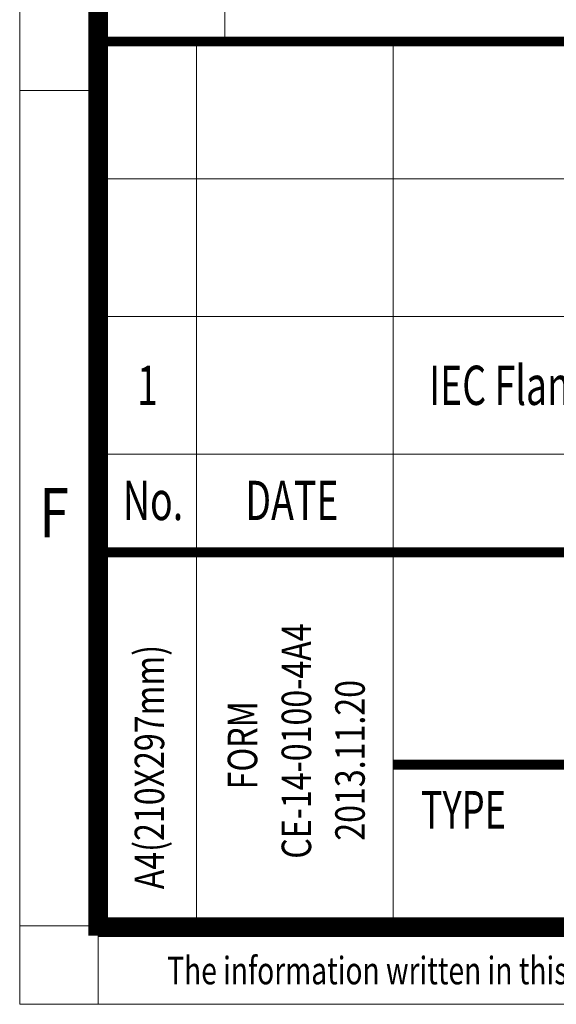
# Model space of a CAD drawing. Units: millimetres. Extents: x 1290 to 2714, y 17 to 2121.
# Drawn here: x 1290 to 1508, y 17 to 418 of the extents above; entities that cross this region are included whole.
import ezdxf
from ezdxf.enums import TextEntityAlignment as Align

# ---------------------------------------------------------------- set-up
doc = ezdxf.new("R2010")
doc.units = ezdxf.units.MM
doc.header["$LTSCALE"] = 15
doc.layers.get('0').update_dxf_attribs({"linetype": 'CONTINUOUS', "lineweight": 30})
doc.layers.add('D', color=7, linetype='CONTINUOUS', lineweight=9)
doc.styles.add('HY견고딕', font='txt')
doc.styles.add('ROMANS', font='romans.shx', dxfattribs={"width": 0.7, "height": 3.5, "bigfont": 'whgtxt.shx'})

# ---------------------------------------------------------------- blocks, each defined once
blk = doc.blocks.new('HS_A4양식_S(297X210MM)')
for p, q in [((18, 277), (18, 14)), ((22, 60.5), (18, 60.5)), ((18, 18), (196, 18))]:
    blk.add_line(p, q)
at = {"color": 0}
for p, q in [((22, 277), (22, 14)), ((18, 14), (196, 14)), ((18, 14), (196, 14))]:
    blk.add_line(p, q, dxfattribs=at)
at = {"color": 3}
for points, const_width in [([(22, 17.928), (192, 17.928), (192, 273), (21.5, 273)], 1), ([(22, 273.072), (22, 17.5)], 1), ([(22, 63.5), (22, 18.5)], 0.5)]:
    blk.add_lwpolyline(points, dxfattribs=dict(at, const_width=const_width))
at = {"style": 'ROMANS', "width": 0.8}
blk.add_text('F', height=2.5, dxfattribs=at).set_placement((19.75, 38.697), align=Align.MIDDLE)
at = {"style": 'ROMANS', "width": 0.75}
blk.add_text("The information written in this drawing is HYOSUNG HEAVY INDUSTRIES's property, and may not be disclosed and/or reproduced without the prior official permission of HYOSUNG HEAVY INDUSTRIES Corp.", height=1.4, dxfattribs=at).set_placement((25.507, 15.017))
blk = doc.blocks.new('HYOSUNG_TITLE_A4')
at = {"color": 3}
for p, q in [((-170.253, 45.144), (-85, 44.998)), ((-170, 45), (-85, 45)), ((-165, 45), (-165, 0)), ((-155, 45), (-155, 0)), ((-170, 38), (-85, 38)), ((-170, 31), (-85, 31)), ((-170, 24), (-85, 24)), ((-170, 19), (-85, 19)), ((-155, 8.197), (-85, 8.197))]:
    blk.add_line(p, q, dxfattribs=at)
blk.add_line((-170, 0), (0, 0))
at = {"color": 3, "const_width": 0.5}
for points in [[(-170.25, 45), (0, 45)], [(-170, 45), (-170, 0)], [(-85, 19), (-170, 19)], [(-85, 8.197), (-155, 8.197)]]:
    blk.add_lwpolyline(points, dxfattribs=at)
at = {"style": 'ROMANS', "width": 0.7}
for s, height, p in [('No.', 2, (-168.75, 20.642)), ('DATE', 2, (-162.524, 20.642)), ('TYPE', 1.9292, (-153.592, 4.931))]:
    blk.add_text(s, height=height, dxfattribs=at).set_placement(p)
at = {"style": 'ROMANS', "width": 0.8}
for s, p in [('CE-14-0100-4A4', (-159.173, 9.396)), ('2013.11.20', (-156.445, 8.415)), ('FORM', (-161.915, 9.181))]:
    blk.add_text(s, height=1.5, rotation=90, dxfattribs=at).set_placement(p, align=Align.CENTER)
blk.add_text('A4(210X297mm)', height=1.5, rotation=90, dxfattribs=at).set_placement((-166.65, 1.855))
for tag, height, style, width, p in [('GEN-TITLE-DES1{20}', 3.4, 'HY견고딕', 0.9, (-40.122, 40.232)), ('GEN-TITLE-DES2{24.5}', 2.5, 'ROMANS', 0.8, (-40.246, 36.368)), ('GEN-TITLE-NR{12.3}', 4, 'HY견고딕', 0.9, (-52.352, 27.935)), ('GEN-TITLE-DAT{7.1}', 2, 'ROMANS', 0.7, (-7.814, 21.466)), ('GEN-TITLE-REV{22.6}', 3, 'ROMANS', 0.7, (-4.61, 15.46))]:
    blk.add_attdef(tag, text='', height=height, dxfattribs=dict(style=style, width=width)).set_placement(p, align=Align.CENTER)
at = {"style": 'ROMANS', "width": 0.7}
for tag, height, p in [('GEN-TITLE-CTRN{2.5}', 2, (-167.5, 41.5)), ('GEN-TITLE-POSI{22.6}', 2, (-8.078, 32.461)), ('GEN-TITLE-APPM{2.5}', 2, (-167.5, 27.5)), ('GEN-TITLE-FSCM{20.7}', 1.8, (-12.776, 11.147))]:
    blk.add_attdef(tag, text='', height=height, dxfattribs=at).set_placement(p, align=Align.MIDDLE_CENTER)
for tag, height, p in [('GEN-TITLE-PLOT{5}', 1.8, (-160, 41.5)), ('GEN-TITLE-CHKM{2.5}', 2, (-167.5, 34.5)), ('GEN-TITLE-ISSD{5}', 1.8, (-160, 34.5)), ('GEN-TITLE-ITEM{12.7}', 3.5, (-120, 4.097)), ('GEN-TITLE-REF{12.7}', 3.5, (-39.421, 4.1)), ('GEN-TITLE-GRADE{22.6}', 3, (-4.664, 4.087))]:
    blk.add_attdef(tag, text='', height=height, dxfattribs=at).set_placement(p, align=Align.MIDDLE)
for tag, p in [('GEN-TITLE-MAT2{35}', (-153.172, 41.5)), ('GEN-TITLE-MAT1{35}', (-153.172, 34.5)), ('GEN-TITLE-DACT{35}', (-153.172, 27.5))]:
    blk.add_attdef(tag, text='', height=2, dxfattribs=at).set_placement(p, align=Align.MIDDLE_LEFT)
at = {"style": 'ROMANS'}
blk.add_attdef('GEN-TITLE-SCA{12.7}', text='', height=2, dxfattribs=at).set_placement((-7.661, 26.683), align=Align.CENTER)

msp = doc.modelspace()

# ---------------------------------------------------------------- linework, layer by layer
at = {"layer": 'D'}
for p, q in [((1373.4325, 408.8), (1373.4325, 538.4749)), ((1373.4325, 409.9732), (2681.8967, 409.9732)), ((1373.4325, 408.8), (2681.8967, 408.8))]:
    msp.add_line(p, q, dxfattribs=at)

# ---------------------------------------------------------------- block references
at = {"layer": 'D', "lineweight": 0, "xscale": 8, "yscale": 8, "zscale": 8}
msp.add_blockref('HS_A4양식_S(297X210MM)', (1145.8967, -95.2), dxfattribs=at)
at = {"layer": 'D', "lineweight": 0}
ref = msp.add_blockref('HYOSUNG_TITLE_A4', (2681.8967, 48.8), dxfattribs=dict(at, xscale=8, yscale=8, zscale=8))
ref.add_attrib('GEN-TITLE-APPM{2.5}', '1', dxfattribs={"layer": '0', "height": 16, "style": 'ROMANS', "width": 0.7}).set_placement((1341.8967, 268.8), align=Align.MIDDLE_CENTER)
ref.add_attrib('GEN-TITLE-DACT{35}', 'IEC Flange 공용으로 전장 길이 수정 (265.5->268)', dxfattribs={"layer": '0', "height": 16, "style": 'ROMANS', "width": 0.7}).set_placement((1456.5227, 268.8), align=Align.MIDDLE_LEFT)

doc.saveas('drawing.dxf')
